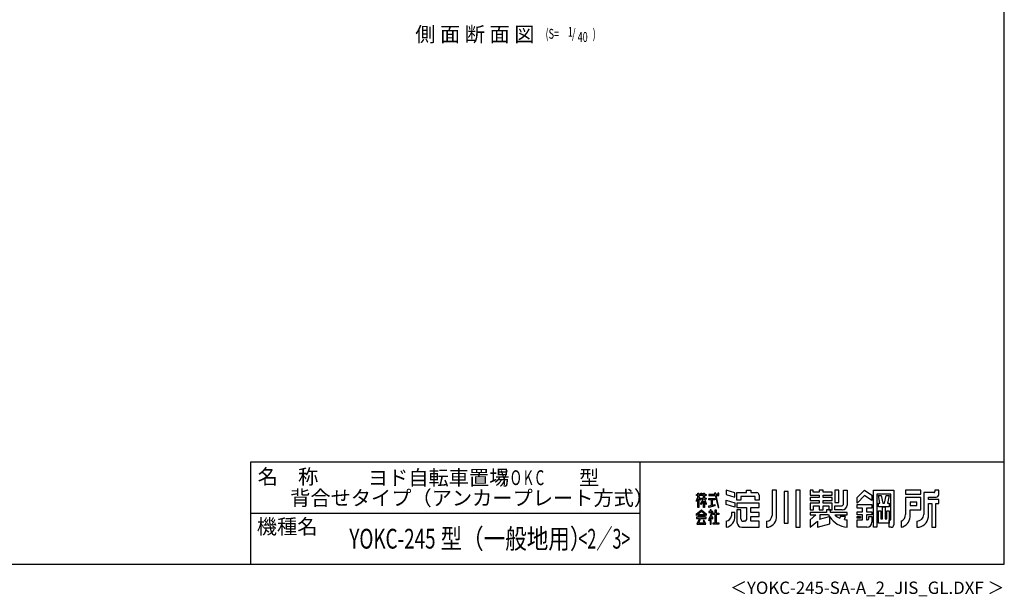
# Model space of a CAD drawing. Extents: x 434 to 16382, y 155 to 11242.
# Drawn here: x 8408 to 16382, y 155 to 4822 of the extents above; entities that cross this region are included whole.
import ezdxf
from ezdxf.enums import TextEntityAlignment as Align

# ---------------------------------------------------------------- set-up
doc = ezdxf.new("R2010")
doc.units = 0
doc.header["$LTSCALE"] = 40
doc.header["$MEASUREMENT"] = 0
for name, color, linetype in [('FILENAME', 7, 'CONTINUOUS'), ('HIKIDASHI', 6, 'CONTINUOUS'), ('NAME', 20, 'CONTINUOUS'), ('WAKUMOJI-01', 130, 'CONTINUOUS'), ('WAKUSEN-01', 50, 'CONTINUOUS'), ('WAKUSEN-02', 130, 'CONTINUOUS'), ('YODOROGO', 130, 'CONTINUOUS')]:
    doc.layers.add(name, color=color, linetype=linetype)
doc.styles.add('00', font='ROMANS', dxfattribs={"width": 0.666667, "bigfont": 'BIGFONT'})
doc.styles.add('01', font='ROMANS', dxfattribs={"height": 3, "bigfont": 'BIGFONT'})
doc.styles.add('FILENAME', font='romans', dxfattribs={"height": 100, "bigfont": 'bigfont'})
doc.styles.add('WAKUMOJI', font='SIMPLEX', dxfattribs={"height": 3, "bigfont": 'BIGFONT'})

msp = doc.modelspace()

# ---------------------------------------------------------------- linework, layer by layer
at = {"layer": 'WAKUSEN-01'}
for p, q in [((16382, 414), (16382, 11242)), ((10280, 1242), (16382, 1242)), ((10280, 414), (10280, 1242)), ((434, 414), (16382, 414))]:
    msp.add_line(p, q, dxfattribs=at)
at = {"layer": 'WAKUSEN-02'}
for p, q in [((13434, 414), (13434, 1242)), ((10280, 828), (13434, 828))]:
    msp.add_line(p, q, dxfattribs=at)
at = {"layer": 'YODOROGO'}
for p, q in [((13888.8, 977.9), (13900.8, 977.9)), ((13888.8, 969.9), (13888.8, 977.9)), ((13900.8, 969.9), (13888.8, 969.9)), ((13888.8, 929.9), (13900.8, 957.4)), ((13900.8, 989.9), (13908.8, 989.9)), ((13900.8, 977.9), (13900.8, 989.9)), ((13900.8, 957.4), (13900.8, 969.9)), ((13908.8, 989.9), (13908.8, 977.9)), ((13908.8, 977.9), (13924.8, 977.9)), ((13908.8, 969.9), (13908.8, 958.9)), ((13944.8, 969.9), (13908.8, 969.9)), ((13908.8, 958.9), (13920.8, 941.8)), ((13924.8, 989.9), (13932.8, 989.9)), ((13924.8, 977.9), (13924.8, 989.9)), ((13932.8, 989.9), (13932.8, 977.9)), ((13932.8, 977.9), (13944.8, 977.9)), ((13944.8, 989.9), (13952.8, 989.9)), ((13944.8, 977.9), (13944.8, 989.9)), ((13944.8, 950.3), (13944.8, 969.9)), ((13952.8, 989.9), (13952.8, 977.9)), ((13952.8, 977.9), (13968.8, 977.9)), ((13952.8, 969.9), (13952.8, 950.3)), ((13968.8, 969.9), (13952.8, 969.9)), ((13968.8, 977.9), (13968.8, 969.9)), ((13988.8, 977.9), (13988.8, 969.9)), ((14038.3, 977.9), (13988.8, 977.9)), ((13988.8, 969.9), (14040.1, 969.9)), ((14035.6, 989.9), (14038.3, 977.9)), ((14045.6, 989.9), (14035.6, 989.9)), ((14040.1, 969.9), (14064.8, 873.9)), ((14047.9, 977.9), (14045.6, 989.9)), ((14060.8, 977.9), (14047.9, 977.9)), ((14049.5, 969.9), (14068.8, 969.9)), ((14068.8, 873.9), (14049.5, 969.9)), ((14060.8, 989.9), (14060.8, 977.9)), ((14068.8, 989.9), (14060.8, 989.9)), ((14068.8, 977.9), (14068.8, 989.9)), ((14068.8, 969.9), (14068.8, 977.9)), ((14200.8, 992.4), (14128.8, 1013.9)), ((14128.8, 1013.9), (14128.8, 979.9)), ((14128.8, 979.9), (14200.8, 958.4)), ((14200.8, 958.4), (14200.8, 992.4)), ((14216.8, 993.9), (14292.8, 993.9)), ((14216.8, 933.9), (14216.8, 993.9)), ((14364.8, 961.9), (14248.8, 961.9)), ((14248.8, 961.9), (14248.8, 933.9)), ((14292.8, 1013.9), (14328.8, 1013.9)), ((14292.8, 993.9), (14292.8, 1013.9)), ((14328.8, 1013.9), (14328.8, 993.9)), ((14328.8, 993.9), (14376.8, 993.9)), ((14364.8, 933.9), (14364.8, 961.9)), ((14396.8, 973.9), (14396.8, 933.9)), ((14500.8, 1013.9), (14500.8, 809.9)), ((14536.8, 1013.9), (14500.8, 1013.9)), ((14536.8, 789.9), (14536.8, 1013.9)), ((14598.8, 1003.9), (14598.8, 745.9)), ((14630.8, 1003.9), (14598.8, 1003.9)), ((14630.8, 745.9), (14630.8, 1003.9)), ((14692.8, 1013.9), (14692.8, 713.9)), ((14728.8, 1013.9), (14692.8, 1013.9)), ((14728.8, 713.9), (14728.8, 1013.9)), ((14808.8, 1013.9), (14808.8, 973.9)), ((14832.8, 1013.9), (14808.8, 1013.9)), ((14808.8, 973.9), (14882.8, 973.9)), ((14832.8, 997.9), (14832.8, 1013.9)), ((14882.8, 997.9), (14832.8, 997.9)), ((14882.8, 1013.9), (14882.8, 997.9)), ((14914.8, 1013.9), (14882.8, 1013.9)), ((14882.8, 973.9), (14882.8, 953.9)), ((14914.8, 997.9), (14914.8, 1013.9)), ((14988.8, 997.9), (14914.8, 997.9)), ((14914.8, 973.9), (14988.8, 973.9)), ((14914.8, 953.9), (14914.8, 973.9)), ((14988.8, 973.9), (14988.8, 997.9)), ((15040.8, 1013.9), (15010.8, 1013.9)), ((15010.8, 1013.9), (15010.8, 913.9)), ((15040.8, 913.9), (15040.8, 1013.9)), ((15080.8, 1013.9), (15108.8, 1013.9)), ((15080.8, 905.9), (15080.8, 1013.9)), ((15108.8, 1013.9), (15108.8, 893.9)), ((15190.8, 953.9), (15248.8, 1013.9)), ((15248.8, 969.9), (15190.8, 909.9)), ((15248.8, 1013.9), (15308.8, 973.9)), ((15308.8, 929.9), (15248.8, 969.9)), ((15308.8, 973.9), (15308.8, 929.9)), ((15322.8, 713.9), (15322.8, 1013.9)), ((15322.8, 1013.9), (15486.8, 1013.9)), ((15348.8, 981.9), (15348.8, 713.9)), ((15462.8, 981.9), (15348.8, 981.9)), ((15361.8, 969.9), (15385.8, 969.9)), ((15374.8, 909.9), (15361.8, 969.9)), ((15385.8, 969.9), (15398.8, 909.9)), ((15412.8, 909.9), (15425.8, 969.9)), ((15425.8, 969.9), (15449.8, 969.9)), ((15449.8, 969.9), (15436.8, 909.9)), ((15462.8, 773.9), (15462.8, 981.9)), ((15486.8, 1013.9), (15486.8, 733.9)), ((15706.8, 1013.9), (15582.8, 1013.9)), ((15582.8, 1013.9), (15582.8, 981.9)), ((15582.8, 981.9), (15706.8, 981.9)), ((15706.8, 981.9), (15706.8, 1013.9)), ((15730.8, 993.9), (15730.8, 817.9)), ((15810.8, 993.9), (15730.8, 993.9)), ((15766.8, 957.9), (15830.8, 957.9)), ((15766.8, 937.9), (15766.8, 957.9)), ((15818.8, 1013.9), (15818.8, 1001.9)), ((15850.8, 1013.9), (15818.8, 1013.9)), ((15850.8, 977.9), (15850.8, 1013.9)), ((13900.8, 945.4), (13888.8, 921.9)), ((13888.8, 921.9), (13888.8, 929.9)), ((13900.8, 873.9), (13900.8, 945.4)), ((13908.8, 946.9), (13908.8, 873.9)), ((13920.8, 933.8), (13908.8, 946.9)), ((13920.8, 941.8), (13920.8, 933.8)), ((13924.8, 906.5), (13944.8, 939.8)), ((13944.8, 923.8), (13924.8, 898.5)), ((13924.8, 898.5), (13924.8, 906.5)), ((13928.8, 950.3), (13944.8, 950.3)), ((13928.8, 942.3), (13928.8, 950.3)), ((13944.8, 942.3), (13928.8, 942.3)), ((13944.8, 939.8), (13944.8, 942.3)), ((13944.8, 873.9), (13944.8, 923.8)), ((13952.8, 950.3), (13968.8, 950.3)), ((13952.8, 942.3), (13952.8, 940.7)), ((13968.8, 942.3), (13952.8, 942.3)), ((13952.8, 940.7), (13968.8, 906.5)), ((13952.8, 924.7), (13952.8, 873.9)), ((13968.8, 898.5), (13952.8, 924.7)), ((13968.8, 950.3), (13968.8, 942.3)), ((13968.8, 906.5), (13968.8, 898.5)), ((13988.8, 946.3), (14039, 946.3)), ((13988.8, 936.3), (13988.8, 946.3)), ((14010.9, 936.3), (13988.8, 936.3)), ((13988.8, 885.9), (14010.9, 892.3)), ((14039, 887.9), (13988.8, 873.9)), ((13988.8, 873.9), (13988.8, 885.9)), ((14010.9, 892.3), (14010.9, 936.3)), ((14016.9, 936.3), (14016.9, 893.4)), ((14039, 936.3), (14016.9, 936.3)), ((14016.9, 893.4), (14039, 899.3)), ((14039, 946.3), (14039, 936.3)), ((14039, 899.3), (14039, 887.9)), ((14128.8, 933.9), (14200.8, 912.4)), ((14128.8, 897.9), (14128.8, 933.9)), ((14200.8, 876.4), (14128.8, 897.9)), ((14200.8, 912.4), (14200.8, 876.4)), ((14248.8, 933.9), (14216.8, 933.9)), ((14396.8, 909.9), (14216.8, 909.9)), ((14216.8, 909.9), (14216.8, 873.9)), ((14396.8, 933.9), (14364.8, 933.9)), ((14396.8, 873.9), (14396.8, 909.9)), ((14808.8, 953.9), (14808.8, 929.9)), ((14882.8, 953.9), (14808.8, 953.9)), ((14808.8, 929.9), (14882.8, 929.9)), ((14808.8, 909.9), (14808.8, 853.9)), ((14882.8, 909.9), (14808.8, 909.9)), ((14836.8, 853.9), (14836.8, 885.9)), ((14836.8, 885.9), (14882.8, 885.9)), ((14882.8, 929.9), (14882.8, 909.9)), ((14882.8, 885.9), (14882.8, 853.9)), ((14988.8, 953.9), (14914.8, 953.9)), ((14914.8, 929.9), (14988.8, 929.9)), ((14914.8, 909.9), (14914.8, 929.9)), ((14988.8, 909.9), (14914.8, 909.9)), ((14914.8, 885.9), (14960.8, 885.9)), ((14914.8, 853.9), (14914.8, 885.9)), ((14960.8, 885.9), (14960.8, 853.9)), ((14988.8, 929.9), (14988.8, 953.9)), ((14988.8, 853.9), (14988.8, 909.9)), ((15010.8, 913.9), (15040.8, 913.9)), ((15010.8, 885.9), (15060.8, 885.9)), ((15010.8, 853.9), (15010.8, 885.9)), ((15190.8, 909.9), (15190.8, 953.9)), ((15190.8, 897.9), (15308.8, 897.9)), ((15190.8, 867.9), (15190.8, 897.9)), ((15308.8, 897.9), (15308.8, 867.9)), ((15361.8, 909.9), (15374.8, 909.9)), ((15361.8, 877.9), (15361.8, 909.9)), ((15449.8, 877.9), (15361.8, 877.9)), ((15395.8, 781.9), (15395.8, 877.9)), ((15395.8, 877.9), (15415.8, 877.9)), ((15398.8, 909.9), (15412.8, 909.9)), ((15415.8, 877.9), (15415.8, 781.9)), ((15436.8, 909.9), (15449.8, 909.9)), ((15449.8, 909.9), (15449.8, 877.9)), ((15706.8, 953.9), (15582.8, 953.9)), ((15582.8, 953.9), (15582.8, 817.9)), ((15618.8, 917.9), (15618.8, 889.9)), ((15674.8, 917.9), (15618.8, 917.9)), ((15618.8, 889.9), (15674.8, 889.9)), ((15674.8, 889.9), (15674.8, 917.9)), ((15706.8, 853.9), (15706.8, 953.9)), ((15850.8, 937.9), (15766.8, 937.9)), ((15766.8, 797.9), (15766.8, 905.9)), ((15766.8, 905.9), (15794.8, 905.9)), ((15794.8, 905.9), (15794.8, 713.9)), ((15826.8, 713.9), (15826.8, 905.9)), ((15826.8, 905.9), (15850.8, 905.9)), ((15850.8, 905.9), (15850.8, 937.9)), ((13888.8, 822), (13928.8, 853.9)), ((13928.8, 841.9), (13888.8, 810)), ((13888.8, 810), (13888.8, 822)), ((13908.8, 873.9), (13900.8, 873.9)), ((13904.8, 804.4), (13904.8, 816.4)), ((13904.8, 816.4), (13952.8, 816.4)), ((13952.8, 804.4), (13904.8, 804.4)), ((13928.8, 853.9), (13968.8, 822)), ((13968.8, 810), (13928.8, 841.9)), ((13952.8, 873.9), (13944.8, 873.9)), ((13952.8, 816.4), (13952.8, 804.4)), ((13968.8, 822), (13968.8, 810)), ((13988.8, 841.9), (13988.8, 833.9)), ((14000.8, 841.9), (13988.8, 841.9)), ((14012.9, 833.9), (13988.8, 778.4)), ((13988.8, 833.9), (14012.9, 833.9)), ((14000.8, 853.9), (14000.8, 841.9)), ((14000.8, 853.9), (14000.8, 853.9)), ((14008.8, 853.9), (14000.8, 853.9)), ((14008.8, 841.9), (14008.8, 853.9)), ((14020.5, 841.9), (14008.8, 841.9)), ((14010, 805.3), (14020.5, 829.9)), ((14020.8, 791.6), (14010, 805.3)), ((14020.5, 829.9), (14020.5, 841.9)), ((14025.1, 827.8), (14041.1, 827.8)), ((14025.1, 815.8), (14025.1, 827.8)), ((14041.1, 815.8), (14025.1, 815.8)), ((14041.1, 827.8), (14041.1, 853.9)), ((14041.1, 853.9), (14049.1, 853.9)), ((14041.1, 749.9), (14041.1, 815.8)), ((14049.1, 853.9), (14049.1, 827.8)), ((14049.1, 827.8), (14068.8, 827.8)), ((14049.1, 815.8), (14049.1, 749.9)), ((14068.8, 815.8), (14049.1, 815.8)), ((14064.8, 873.9), (14068.8, 873.9)), ((14068.8, 827.8), (14068.8, 815.8)), ((14200.8, 833.9), (14172.8, 833.9)), ((14172.8, 833.9), (14172.8, 805.9)), ((14200.8, 805.9), (14200.8, 833.9)), ((14216.8, 873.9), (14292.8, 873.9)), ((14216.8, 853.9), (14216.8, 753.9)), ((14248.8, 853.9), (14216.8, 853.9)), ((14248.8, 781.9), (14248.8, 853.9)), ((14292.8, 873.9), (14292.8, 773.9)), ((14328.8, 833.9), (14328.8, 873.9)), ((14328.8, 873.9), (14396.8, 873.9)), ((14396.8, 833.9), (14328.8, 833.9)), ((14328.8, 801.9), (14396.8, 801.9)), ((14328.8, 761.9), (14328.8, 801.9)), ((14396.8, 801.9), (14396.8, 833.9)), ((14808.8, 853.9), (14836.8, 853.9)), ((14808.8, 833.9), (14808.8, 813.9)), ((14942.8, 833.9), (14808.8, 833.9)), ((14808.8, 833.9), (14808.8, 813.9)), ((14942.8, 833.9), (14808.8, 833.9)), ((14856.5, 813.9), (14808.8, 773.9)), ((14808.8, 813.9), (14856.5, 813.9)), ((14856.5, 813.9), (14808.8, 773.9)), ((14808.8, 813.9), (14856.5, 813.9)), ((14882.8, 853.9), (14914.8, 853.9)), ((14885.7, 778.4), (14966.9, 800.2)), ((14958.8, 813.9), (14888.8, 813.9)), ((14888.8, 813.9), (14888.8, 781)), ((14974.8, 853.9), (14942.8, 853.9)), ((14974.8, 853.9), (14942.8, 853.9)), ((14942.8, 853.9), (14942.8, 833.9)), ((14942.8, 853.9), (14942.8, 833.9)), ((14960.8, 853.9), (14988.8, 853.9)), ((14974.8, 833.9), (14974.8, 853.9)), ((14974.8, 833.9), (14974.8, 853.9)), ((15108.8, 833.9), (14974.8, 833.9)), ((15108.8, 833.9), (14974.8, 833.9)), ((15008.8, 813.9), (15108.8, 813.9)), ((15008.8, 813.9), (15108.8, 813.9)), ((15068.8, 853.9), (15010.8, 853.9)), ((15052.8, 801.9), (15048.8, 788)), ((15052.8, 801.9), (15048.8, 788)), ((15094.8, 801.9), (15052.8, 801.9)), ((15094.8, 801.9), (15052.8, 801.9)), ((15088.8, 775.9), (15094.8, 801.9)), ((15088.8, 775.9), (15094.8, 801.9)), ((15108.8, 813.9), (15108.8, 833.9)), ((15108.8, 813.9), (15108.8, 833.9)), ((15232.8, 867.9), (15190.8, 867.9)), ((15190.8, 813.9), (15190.8, 839.9)), ((15190.8, 839.9), (15232.8, 839.9)), ((15232.8, 813.9), (15190.8, 813.9)), ((15190.8, 800.9), (15216.8, 800.9)), ((15190.8, 786.9), (15190.8, 800.9)), ((15192.8, 798.9), (15214.8, 798.9)), ((15192.8, 788.9), (15192.8, 798.9)), ((15214.8, 798.9), (15214.8, 788.9)), ((15216.8, 800.9), (15216.8, 786.9)), ((15232.8, 839.9), (15232.8, 867.9)), ((15232.8, 773.9), (15232.8, 813.9)), ((15308.8, 867.9), (15264.8, 867.9)), ((15264.8, 867.9), (15264.8, 839.9)), ((15264.8, 839.9), (15308.8, 839.9)), ((15308.8, 813.9), (15264.8, 813.9)), ((15264.8, 813.9), (15264.8, 773.9)), ((15284.8, 799.9), (15308.8, 799.9)), ((15284.8, 785.9), (15284.8, 799.9)), ((15308.8, 839.9), (15308.8, 813.9)), ((15308.8, 799.9), (15308.8, 753.9)), ((15361.8, 745.9), (15361.8, 845.9)), ((15361.8, 845.9), (15381.8, 845.9)), ((15381.8, 845.9), (15381.8, 781.9)), ((15429.8, 781.9), (15429.8, 845.9)), ((15429.8, 845.9), (15449.8, 845.9)), ((15449.8, 845.9), (15449.8, 745.9)), ((15618.8, 797.9), (15618.8, 853.9)), ((15618.8, 853.9), (15706.8, 853.9)), ((13888.8, 794.3), (13888.8, 784.3)), ((13968.8, 794.3), (13888.8, 794.3)), ((13888.8, 784.3), (13912.3, 784.3)), ((13912.3, 784.3), (13892.8, 737.9)), ((13892.8, 737.9), (13964.8, 737.9)), ((13907.8, 747.9), (13922.3, 784.3)), ((13951, 747.9), (13907.8, 747.9)), ((13922.3, 784.3), (13968.8, 784.3)), ((13942.5, 768.1), (13951, 747.9)), ((13950.5, 768.1), (13942.5, 768.1)), ((13964.8, 737.9), (13950.5, 768.1)), ((13968.8, 784.3), (13968.8, 794.3)), ((13988.8, 766.4), (14000.8, 790)), ((13988.8, 778.4), (13988.8, 766.4)), ((14000.8, 790), (14000.8, 737.9)), ((14000.8, 737.9), (14008.8, 737.9)), ((14008.8, 792.6), (14020.8, 781.6)), ((14008.8, 737.9), (14008.8, 792.6)), ((14020.8, 781.6), (14020.8, 791.6)), ((14025.1, 749.9), (14041.1, 749.9)), ((14025.1, 737.9), (14025.1, 749.9)), ((14068.8, 737.9), (14025.1, 737.9)), ((14049.1, 749.9), (14068.8, 749.9)), ((14068.8, 749.9), (14068.8, 737.9)), ((14128.8, 761.9), (14128.8, 713.9)), ((14280.8, 761.9), (14268.8, 761.9)), ((14396.8, 761.9), (14328.8, 761.9)), ((14396.8, 713.9), (14396.8, 761.9)), ((14456.8, 761.9), (14456.8, 713.9)), ((14598.8, 745.9), (14630.8, 745.9)), ((14808.8, 773.9), (14808.8, 713.9)), ((14808.8, 773.9), (14808.8, 713.9)), ((14808.8, 713.9), (14868.8, 764.2)), ((14808.8, 713.9), (14868.8, 764.2)), ((14868.8, 764.2), (14868.8, 713.9)), ((14868.8, 764.2), (14868.8, 713.9)), ((14868.8, 713.9), (14968.8, 740.7)), ((14868.8, 713.9), (14968.8, 740.7)), ((14888.8, 781), (14885.7, 778.4)), ((14968.8, 740.7), (14968.8, 797.3)), ((14968.8, 740.7), (14968.8, 797.3)), ((15108.8, 713.9), (15108.8, 773.9)), ((15108.8, 713.9), (15108.8, 773.9)), ((15216.8, 786.9), (15190.8, 786.9)), ((15190.8, 773.9), (15232.8, 773.9)), ((15190.8, 713.9), (15190.8, 773.9)), ((15214.8, 788.9), (15192.8, 788.9)), ((15194.8, 796.9), (15212.8, 796.9)), ((15194.8, 790.9), (15194.8, 796.9)), ((15212.8, 790.9), (15194.8, 790.9)), ((15196.8, 794.9), (15210.8, 794.9)), ((15196.8, 792.9), (15196.8, 794.9)), ((15210.8, 792.9), (15196.8, 792.9)), ((15210.8, 794.9), (15210.8, 792.9)), ((15212.8, 796.9), (15212.8, 790.9)), ((15264.8, 773.9), (15272.8, 773.9)), ((15449.8, 745.9), (15361.8, 745.9)), ((15381.8, 781.9), (15395.8, 781.9)), ((15415.8, 781.9), (15429.8, 781.9)), ((15449.8, 773.9), (15462.8, 773.9)), ((15449.8, 713.9), (15449.8, 773.9)), ((15546.8, 761.9), (15546.8, 713.9)), ((15674.8, 763.9), (15674.8, 713.9)), ((14256.8, 713.9), (14396.8, 713.9)), ((14692.8, 713.9), (14728.8, 713.9)), ((15268.8, 713.9), (15190.8, 713.9)), ((15348.8, 713.9), (15322.8, 713.9)), ((15466.8, 713.9), (15449.8, 713.9)), ((15794.8, 713.9), (15826.8, 713.9))]:
    msp.add_line(p, q, dxfattribs=at)
for centre, radius, start, end in [((14376.8, 973.9), 20, 0, 90), ((15810.8, 1001.9), 8, 270, 0), ((15830.8, 977.9), 20, 270, 0), ((15060.8, 905.9), 20, 270, 0), ((15068.8, 893.9), 40, 270, 0), ((14113, 800.4), 88, 280.36443, 3.54148), ((14117.9, 816.8), 56, 281.24906, 348.75094), ((14453.5, 809.1), 47.4, 274.05244, 0.92666), ((15127.2, 903.9), 190.9, 208.14114, 212.92104), ((15115, 934.4), 160.7, 228.61815, 245.66029), ((15115, 934.4), 160.7, 228.61815, 245.66029), ((15519.9, 818.8), 62.9, 295.34052, 359.18902), ((15529.8, 801.3), 89.1, 281.02627, 357.77114), ((15675.8, 818.9), 55.1, 269.0041, 358.91264), ((15677, 803.9), 90, 268.62849, 356.16638), ((14256.8, 753.9), 40, 180, 270), ((14268.8, 781.9), 20, 180, 270), ((14280.8, 773.9), 12, 270, 0), ((14454.6, 796.3), 82.5, 271.53512, 355.52728), ((15127.2, 903.9), 190.9, 213.96112, 264.47872), ((15127.2, 903.9), 190.9, 213.96112, 264.47872), ((15115, 934.4), 160.7, 260.60629, 267.77904), ((15115, 934.4), 160.7, 260.60629, 267.77904), ((15268.8, 753.9), 40, 270, 0), ((15272.8, 785.9), 12, 270, 360), ((15466.8, 733.9), 20, 270, 0)]:
    msp.add_arc(centre, radius, start, end, dxfattribs=at)

# ---------------------------------------------------------------- texts
at = {"layer": 'FILENAME', "style": 'FILENAME'}
msp.add_text('＜YOKC-245-SA-A_2_JIS_GL.DXF ＞', height=100, dxfattribs=at).set_placement((16382, 174), align=Align.RIGHT)
at = {"layer": 'HIKIDASHI', "style": '01'}
msp.add_text('側 面 断 面 図', height=120, dxfattribs=at).set_placement((12576.8, 4644.3), align=Align.RIGHT)
at = {"layer": 'HIKIDASHI', "style": '00', "width": 0.67}
for s, p in [('(S=', (12666.8, 4668.1)), ('1', (12847.5, 4683.7)), ('/', (12880.6, 4668.1)), ('40', (12926.9, 4642)), (')', (13048.3, 4668.1))]:
    msp.add_text(s, height=80, dxfattribs=at).set_placement(p)
at = {"layer": 'NAME', "style": '01'}
msp.add_text('ヨド自転車置場\u3000\u3000\u3000  型', height=120, dxfattribs=at).set_placement((11227.7, 1055))
at = {"layer": 'NAME'}
for s, height, style, width, p in [('Y O K C', 120, '00', 0.666667, (12303.3, 1055)), ('型（一般地用）', 160, '01', 0.8, (11816, 541))]:
    msp.add_text(s, height=height, dxfattribs=dict(at, style=style, width=width)).set_placement(p)
at = {"layer": 'NAME', "style": '01'}
msp.add_text('背合せタイプ（アンカープレート方式）', height=120, dxfattribs=at).set_placement((12072.1, 935), align=Align.MIDDLE)
for s, width, p in [('<2／3>', 0.6, (13354, 541)), ('YOKC-245', 0.7, (11776, 541))]:
    msp.add_text(s, height=160, dxfattribs=dict(at, width=width)).set_placement(p, align=Align.RIGHT)
at = {"layer": 'WAKUMOJI-01', "style": 'WAKUMOJI'}
for s, p in [('名\u3000称', (10335.1, 1063)), ('機種名', (10328.3, 659.6))]:
    msp.add_text(s, height=120, dxfattribs=at).set_placement(p)

doc.saveas('drawing.dxf')
